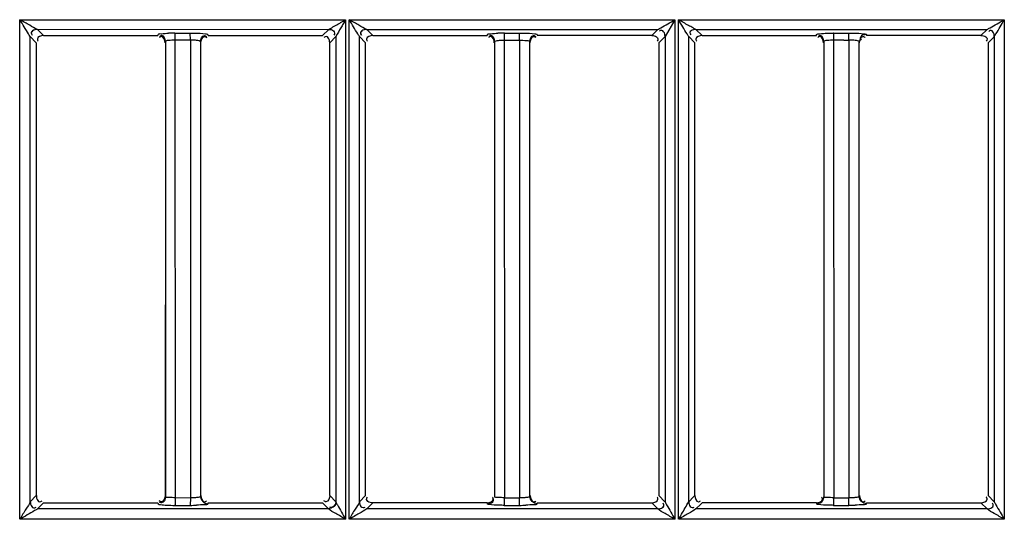
# Model space of a CAD drawing. Extents: x 0 to 2102, y 0 to 1485.
# Drawn here: x 386 to 454, y 905 to 940 of the extents above; entities that cross this region are included whole.
import ezdxf

# ---------------------------------------------------------------- set-up
doc = ezdxf.new("R2010")
doc.units = 0
doc.header["$LTSCALE"] = 115.6375
doc.layers.get('0').update_dxf_attribs({"linetype": 'CONTINUOUS'})

msp = doc.modelspace()

# ---------------------------------------------------------------- linework, layer by layer
at = {"color": 7, "linetype": 'CONTINUOUS'}
for p, q in [((385.839, 939.899), (408.493, 939.899)), ((385.857, 905.147), (385.857, 939.899)), ((408.507, 939.899), (408.507, 905.147)), ((408.746, 939.899), (431.4, 939.899)), ((408.761, 905.147), (408.761, 939.899)), ((431.41, 939.899), (430.726, 938.725)), ((431.41, 939.899), (431.411, 905.147)), ((431.654, 939.899), (454.307, 939.899)), ((431.664, 905.147), (431.665, 939.899)), ((454.314, 939.899), (454.314, 905.147)), ((387.067, 939.229), (407.33, 939.228)), ((387.497, 938.8), (387.075, 939.222)), ((396.639, 938.965), (397.697, 938.965)), ((407.33, 939.228), (406.901, 938.799)), ((409.967, 939.228), (430.23, 939.227)), ((410.397, 938.799), (409.974, 939.222)), ((419.546, 938.965), (420.604, 938.965)), ((430.23, 939.227), (429.8, 938.799)), ((432.87, 939.225), (453.129, 939.226)), ((433.297, 938.799), (432.87, 939.225)), ((442.452, 938.965), (443.51, 938.965)), ((453.129, 939.226), (452.7, 938.798)), ((386.571, 938.72), (386.995, 938.297)), ((386.575, 906.371), (386.576, 938.72)), ((386.998, 906.793), (386.998, 938.297)), ((387.497, 938.794), (395.45, 938.794)), ((395.45, 938.8), (395.472, 938.87)), ((395.97, 938.368), (395.97, 906.72)), ((396.636, 938.483), (396.651, 906.793)), ((397.709, 938.483), (396.651, 938.483)), ((397.709, 938.483), (397.709, 938.294)), ((397.709, 938.294), (397.709, 906.793)), ((398.427, 906.725), (398.427, 938.362)), ((398.928, 938.864), (398.948, 938.799)), ((398.948, 938.794), (406.901, 938.794)), ((407.401, 906.792), (407.402, 938.297)), ((407.402, 938.297), (407.83, 938.726)), ((407.826, 938.726), (407.826, 906.363)), ((409.471, 938.721), (409.895, 938.297)), ((409.475, 906.371), (409.475, 938.721)), ((409.898, 906.793), (409.898, 938.297)), ((410.397, 938.794), (418.35, 938.794)), ((418.35, 938.799), (418.372, 938.869)), ((418.87, 938.367), (418.87, 906.72)), ((419.544, 938.483), (419.555, 906.793)), ((419.555, 938.483), (420.613, 938.483)), ((420.613, 938.483), (420.613, 938.294)), ((420.613, 938.294), (420.613, 906.793)), ((421.327, 906.725), (421.327, 938.363)), ((421.828, 938.865), (421.848, 938.799)), ((429.8, 938.799), (421.848, 938.799)), ((430.299, 938.297), (430.299, 906.793)), ((430.302, 938.297), (430.729, 938.725)), ((430.726, 938.725), (430.726, 906.365)), ((432.371, 938.721), (432.795, 938.297)), ((432.375, 906.371), (432.375, 938.721)), ((432.798, 906.793), (432.798, 938.297)), ((433.297, 938.794), (441.25, 938.794)), ((441.25, 938.799), (441.271, 938.868)), ((441.77, 938.367), (441.77, 906.721)), ((442.451, 938.483), (442.459, 906.793)), ((443.517, 938.483), (443.517, 938.294)), ((443.517, 938.294), (443.517, 906.793)), ((444.227, 906.724), (444.227, 938.363)), ((444.728, 938.865), (444.748, 938.798)), ((453.199, 938.297), (453.199, 906.793)), ((453.202, 938.297), (453.629, 938.724)), ((453.624, 938.725), (453.625, 906.367)), ((386.996, 906.793), (386.573, 906.372)), ((396.651, 906.793), (396.651, 906.638)), ((397.709, 906.793), (397.709, 906.64)), ((407.822, 906.372), (407.401, 906.792)), ((409.896, 906.793), (409.473, 906.371)), ((419.555, 906.793), (419.555, 906.635)), ((420.613, 906.793), (420.613, 906.64)), ((430.722, 906.372), (430.301, 906.793)), ((432.796, 906.793), (432.704, 906.702)), ((442.459, 906.793), (442.459, 906.635)), ((443.517, 906.793), (443.517, 906.64)), ((453.627, 906.367), (453.201, 906.793)), ((387.077, 905.868), (387.497, 906.29)), ((387.497, 906.29), (395.451, 906.29)), ((395.451, 906.29), (395.472, 906.216)), ((396.639, 906.117), (397.697, 906.117)), ((397.709, 906.64), (396.651, 906.62)), ((398.947, 906.29), (406.901, 906.29)), ((406.901, 906.29), (407.322, 905.867)), ((409.976, 905.868), (410.397, 906.29)), ((418.351, 906.295), (410.397, 906.295)), ((418.351, 906.29), (418.371, 906.217)), ((419.546, 906.118), (420.604, 906.118)), ((420.613, 906.62), (419.555, 906.62)), ((421.846, 906.29), (429.8, 906.29)), ((429.8, 906.29), (430.222, 905.868)), ((432.704, 906.702), (432.373, 906.371)), ((432.876, 905.868), (433.207, 906.201)), ((433.207, 906.201), (433.297, 906.291)), ((441.25, 906.295), (433.297, 906.295)), ((441.25, 906.291), (441.271, 906.219)), ((442.452, 906.118), (443.51, 906.118)), ((443.517, 906.62), (442.459, 906.62)), ((452.7, 906.291), (453.121, 905.869)), ((407.322, 905.867), (387.077, 905.868)), ((430.222, 905.868), (409.976, 905.868)), ((453.121, 905.869), (432.876, 905.868)), ((408.523, 905.147), (385.877, 905.147)), ((431.423, 905.147), (408.777, 905.147)), ((454.322, 905.147), (431.677, 905.147))]:
    msp.add_line(p, q, dxfattribs=at)
for points in [[(407.829, 906.364), (407.827, 906.367), (407.825, 906.37), (407.822, 906.372)], [(430.729, 906.365), (430.727, 906.368), (430.724, 906.37), (430.722, 906.372)]]:
    msp.add_lwpolyline(points, dxfattribs=at)
for centre, radius, start, end in [((342.684, 1052.51), 130.437, 300.12612, 300.30693), ((396.654, 926.084), 12.885, 90.06683, 92.02187), ((419.557, 926.002), 12.967, 90.04832, 92.00239), ((442.388, 854.779), 83.704, 89.7097, 89.95106), ((443.15, 961.015), 22.535, 270.03756, 270.93415), ((397.673, 919.604), 13.487, 270.10249, 272.0053), ((397.296, 906.623), 22.259, 359.38378, 359.99341), ((420.586, 919.533), 13.416, 270.07374, 271.98849), ((398.099, 906.623), 22.514, 359.3852, 359.99385), ((411.49, 906.623), 30.969, 359.55701, 359.99517), ((443.499, 919.494), 13.375, 270.04637, 271.97258), ((412.028, 906.623), 31.489, 359.56035, 359.99552)]:
    msp.add_arc(centre, radius, start, end, dxfattribs=at)
for points, knots in [([(387.067, 939.223), (386.873, 939.278), (386.489, 939.559), (386.082, 939.773), (385.853, 939.899)], [0, 0, 0, 0, 0.435233, 1, 1, 1, 1]), ([(386.575, 938.72), (386.526, 938.777), (386.296, 939.179), (386.05, 939.565), (385.857, 939.899)], [0, 0, 0, 0, 0.162931, 1, 1, 1, 1]), ([(407.33, 939.223), (407.373, 939.244), (407.645, 939.404), (407.92, 939.557), (408.151, 939.691)], [0, 0, 0, 0, 0.152146, 1, 1, 1, 1]), ([(408.336, 939.604), (408.284, 939.516), (408.115, 939.223), (407.94, 938.933), (407.826, 938.726)], [0, 0, 0, 0, 0.302123, 1, 1, 1, 1]), ([(409.968, 939.223), (409.775, 939.278), (409.392, 939.559), (408.986, 939.772), (408.757, 939.899)], [0, 0, 0, 0, 0.43443, 1, 1, 1, 1]), ([(409.474, 938.721), (409.427, 938.779), (409.197, 939.179), (408.952, 939.565), (408.761, 939.899)], [0, 0, 0, 0, 0.163163, 1, 1, 1, 1]), ([(430.23, 939.223), (430.298, 939.255), (430.688, 939.489), (431.084, 939.708), (431.41, 939.899)], [0, 0, 0, 0, 0.166429, 1, 1, 1, 1]), ([(432.87, 939.221), (432.796, 939.232), (432.636, 939.364), (432.222, 939.556), (431.896, 939.771), (431.662, 939.899)], [0, 0, 0, 0, 0.161255, 0.423053, 1, 1, 1, 1]), ([(432.374, 938.721), (432.329, 938.78), (432.098, 939.178), (431.855, 939.565), (431.665, 939.899)], [0, 0, 0, 0, 0.162772, 1, 1, 1, 1]), ([(453.129, 939.223), (453.199, 939.254), (453.589, 939.489), (453.984, 939.713), (454.314, 939.899)], [0, 0, 0, 0, 0.167012, 1, 1, 1, 1]), ([(453.625, 938.724), (453.653, 938.794), (453.913, 939.166), (454.125, 939.561), (454.307, 939.889)], [0, 0, 0, 0, 0.16593, 1, 1, 1, 1]), ([(387.067, 939.223), (386.947, 939.222), (386.771, 939.187), (386.601, 938.993), (386.66, 938.871), (386.699, 938.825)], [0, 0, 0, 0, 0.517789, 0.738319, 1, 1, 1, 1]), ([(387.075, 939.217), (386.957, 939.216), (386.781, 939.186), (386.611, 938.993), (386.669, 938.871), (386.707, 938.823)], [0, 0, 0, 0, 0.51471, 0.733992, 1, 1, 1, 1]), ([(387.075, 939.217), (387.074, 939.218), (387.071, 939.22), (387.068, 939.222), (387.066, 939.223)], [0, 0, 0, 0, 0.457379, 1, 1, 1, 1]), ([(395.472, 938.87), (395.502, 938.936), (395.825, 938.906), (396.027, 938.956), (396.199, 938.962)], [0, 0, 0, 0, 0.294998, 1, 1, 1, 1]), ([(396.645, 938.887), (396.644, 938.905), (396.642, 938.931), (396.641, 938.957), (396.639, 938.965)], [0, 0, 0, 0, 0.682734, 1, 1, 1, 1]), ([(397.697, 938.97), (397.802, 938.97), (398.156, 938.964), (398.512, 938.952), (398.759, 938.915)], [0, 0, 0, 0, 0.294923, 1, 1, 1, 1]), ([(397.703, 938.884), (397.702, 938.902), (397.7, 938.929), (397.699, 938.956), (397.697, 938.965)], [0, 0, 0, 0, 0.677002, 1, 1, 1, 1]), ([(398.759, 938.915), (398.8, 938.909), (398.851, 938.897), (398.922, 938.882), (398.928, 938.864)], [0, 0, 0, 0, 0.694221, 1, 1, 1, 1]), ([(407.33, 939.223), (407.447, 939.222), (407.702, 939.202), (407.76, 938.901), (407.7, 938.822)], [0, 0, 0, 0, 0.541838, 1, 1, 1, 1]), ([(409.967, 939.223), (409.848, 939.222), (409.671, 939.187), (409.502, 938.993), (409.561, 938.872), (409.6, 938.825)], [0, 0, 0, 0, 0.516743, 0.736976, 1, 1, 1, 1]), ([(409.974, 939.217), (409.856, 939.217), (409.68, 939.186), (409.511, 938.993), (409.569, 938.872), (409.606, 938.824)], [0, 0, 0, 0, 0.514644, 0.733996, 1, 1, 1, 1]), ([(409.974, 939.217), (409.973, 939.218), (409.971, 939.221), (409.968, 939.222), (409.967, 939.223)], [0, 0, 0, 0, 0.461377, 1, 1, 1, 1]), ([(418.372, 938.869), (418.402, 938.935), (418.726, 938.906), (418.929, 938.955), (419.104, 938.962)], [0, 0, 0, 0, 0.293804, 1, 1, 1, 1]), ([(419.55, 938.887), (419.55, 938.905), (419.548, 938.931), (419.548, 938.957), (419.546, 938.965)], [0, 0, 0, 0, 0.682994, 1, 1, 1, 1]), ([(420.604, 938.97), (420.708, 938.969), (421.061, 938.963), (421.415, 938.952), (421.661, 938.915)], [0, 0, 0, 0, 0.295712, 1, 1, 1, 1]), ([(420.608, 938.884), (420.608, 938.902), (420.606, 938.929), (420.605, 938.956), (420.604, 938.965)], [0, 0, 0, 0, 0.679082, 1, 1, 1, 1]), ([(421.661, 938.915), (421.702, 938.909), (421.752, 938.897), (421.822, 938.882), (421.828, 938.865)], [0, 0, 0, 0, 0.694725, 1, 1, 1, 1]), ([(430.726, 938.725), (430.725, 938.842), (430.696, 939.018), (430.504, 939.185), (430.383, 939.126), (430.335, 939.089)], [0, 0, 0, 0, 0.513726, 0.73222, 1, 1, 1, 1]), ([(432.87, 939.221), (432.754, 939.221), (432.579, 939.195), (432.41, 939.004), (432.475, 938.885), (432.514, 938.838)], [0, 0, 0, 0, 0.514907, 0.730899, 1, 1, 1, 1]), ([(441.271, 938.868), (441.306, 938.93), (441.615, 938.909), (441.822, 938.954), (441.995, 938.961)], [0, 0, 0, 0, 0.292215, 1, 1, 1, 1]), ([(442.456, 938.887), (442.455, 938.905), (442.454, 938.931), (442.454, 938.957), (442.452, 938.965)], [0, 0, 0, 0, 0.683219, 1, 1, 1, 1]), ([(443.51, 938.969), (443.614, 938.969), (443.965, 938.963), (444.317, 938.952), (444.561, 938.915)], [0, 0, 0, 0, 0.295967, 1, 1, 1, 1]), ([(443.514, 938.883), (443.513, 938.901), (443.512, 938.929), (443.512, 938.957), (443.51, 938.965)], [0, 0, 0, 0, 0.684325, 1, 1, 1, 1]), ([(444.561, 938.915), (444.601, 938.909), (444.652, 938.897), (444.721, 938.881), (444.728, 938.865)], [0, 0, 0, 0, 0.692039, 1, 1, 1, 1]), ([(453.625, 938.724), (453.625, 938.841), (453.597, 939.017), (453.405, 939.185), (453.284, 939.125), (453.236, 939.087)], [0, 0, 0, 0, 0.513658, 0.731829, 1, 1, 1, 1]), ([(387.069, 938.54), (387.069, 938.517), (387.081, 938.464), (387.109, 938.419), (387.127, 938.396)], [0, 0, 0, 0, 0.441456, 1, 1, 1, 1]), ([(395.694, 938.724), (395.67, 938.724), (395.618, 938.712), (395.573, 938.684), (395.549, 938.666)], [0, 0, 0, 0, 0.441431, 1, 1, 1, 1]), ([(395.729, 938.793), (395.705, 938.793), (395.65, 938.78), (395.603, 938.749), (395.579, 938.73)], [0, 0, 0, 0, 0.43567, 1, 1, 1, 1]), ([(396.651, 938.479), (396.492, 938.482), (396.311, 938.452), (395.981, 938.44), (395.97, 938.368)], [0, 0, 0, 0, 0.685651, 1, 1, 1, 1]), ([(398.427, 938.362), (398.425, 938.376), (398.302, 938.459), (398.174, 938.457), (398.059, 938.467)], [0, 0, 0, 0, 0.109829, 1, 1, 1, 1]), ([(398.687, 938.791), (398.71, 938.791), (398.763, 938.779), (398.807, 938.751), (398.831, 938.733)], [0, 0, 0, 0, 0.443162, 1, 1, 1, 1]), ([(398.705, 938.725), (398.728, 938.725), (398.781, 938.713), (398.826, 938.685), (398.849, 938.667)], [0, 0, 0, 0, 0.441828, 1, 1, 1, 1]), ([(407.399, 938.297), (407.398, 938.416), (407.364, 938.595), (407.169, 938.765), (407.045, 938.708), (406.997, 938.671)], [0, 0, 0, 0, 0.514859, 0.736025, 1, 1, 1, 1]), ([(409.968, 938.54), (409.968, 938.517), (409.98, 938.464), (410.009, 938.419), (410.027, 938.396)], [0, 0, 0, 0, 0.44154, 1, 1, 1, 1]), ([(418.593, 938.724), (418.57, 938.724), (418.518, 938.712), (418.472, 938.684), (418.449, 938.666)], [0, 0, 0, 0, 0.441487, 1, 1, 1, 1]), ([(418.629, 938.792), (418.605, 938.793), (418.55, 938.779), (418.503, 938.749), (418.479, 938.73)], [0, 0, 0, 0, 0.43566, 1, 1, 1, 1]), ([(418.87, 938.367), (418.872, 938.381), (418.983, 938.465), (419.108, 938.458), (419.217, 938.468)], [0, 0, 0, 0, 0.112256, 1, 1, 1, 1]), ([(420.601, 938.48), (420.771, 938.481), (420.961, 938.45), (421.317, 938.44), (421.327, 938.363)], [0, 0, 0, 0, 0.685165, 1, 1, 1, 1]), ([(421.587, 938.791), (421.61, 938.791), (421.662, 938.78), (421.707, 938.752), (421.73, 938.734)], [0, 0, 0, 0, 0.443162, 1, 1, 1, 1]), ([(421.605, 938.725), (421.628, 938.725), (421.681, 938.713), (421.726, 938.685), (421.749, 938.667)], [0, 0, 0, 0, 0.441826, 1, 1, 1, 1]), ([(429.8, 938.795), (429.918, 938.795), (430.095, 938.765), (430.264, 938.571), (430.204, 938.449), (430.166, 938.401)], [0, 0, 0, 0, 0.514002, 0.732778, 1, 1, 1, 1]), ([(432.869, 938.541), (432.869, 938.518), (432.881, 938.465), (432.91, 938.42), (432.928, 938.397)], [0, 0, 0, 0, 0.441135, 1, 1, 1, 1]), ([(441.493, 938.724), (441.47, 938.724), (441.417, 938.712), (441.372, 938.684), (441.349, 938.666)], [0, 0, 0, 0, 0.441583, 1, 1, 1, 1]), ([(441.524, 938.794), (441.5, 938.795), (441.446, 938.782), (441.399, 938.752), (441.375, 938.733)], [0, 0, 0, 0, 0.43719, 1, 1, 1, 1]), ([(442.459, 938.483), (442.298, 938.483), (442.116, 938.451), (441.781, 938.44), (441.77, 938.367)], [0, 0, 0, 0, 0.685201, 1, 1, 1, 1]), ([(444.227, 938.363), (444.225, 938.377), (444.104, 938.46), (443.977, 938.457), (443.863, 938.467)], [0, 0, 0, 0, 0.110006, 1, 1, 1, 1]), ([(444.728, 938.861), (444.61, 938.861), (444.434, 938.832), (444.264, 938.639), (444.325, 938.518), (444.363, 938.47)], [0, 0, 0, 0, 0.514304, 0.73224, 1, 1, 1, 1]), ([(444.505, 938.725), (444.528, 938.725), (444.581, 938.713), (444.626, 938.685), (444.649, 938.667)], [0, 0, 0, 0, 0.441825, 1, 1, 1, 1]), ([(452.7, 938.795), (452.818, 938.795), (452.995, 938.765), (453.164, 938.571), (453.104, 938.45), (453.066, 938.401)], [0, 0, 0, 0, 0.514032, 0.732762, 1, 1, 1, 1]), ([(386.999, 906.793), (386.999, 906.675), (387.028, 906.498), (387.223, 906.329), (387.344, 906.389), (387.392, 906.427)], [0, 0, 0, 0, 0.513945, 0.732554, 1, 1, 1, 1]), ([(396.668, 906.635), (396.505, 906.639), (396.328, 906.684), (395.985, 906.649), (395.97, 906.72)], [0, 0, 0, 0, 0.691922, 1, 1, 1, 1]), ([(398.427, 906.725), (398.42, 906.689), (398.248, 906.681), (398.151, 906.658), (398.063, 906.652)], [0, 0, 0, 0, 0.295784, 1, 1, 1, 1]), ([(419.568, 906.635), (419.405, 906.639), (419.228, 906.685), (418.885, 906.649), (418.87, 906.72)], [0, 0, 0, 0, 0.691788, 1, 1, 1, 1]), ([(421.327, 906.725), (421.32, 906.689), (421.149, 906.681), (421.052, 906.658), (420.965, 906.652)], [0, 0, 0, 0, 0.295689, 1, 1, 1, 1]), ([(441.698, 906.466), (441.721, 906.506), (441.756, 906.589), (441.77, 906.678), (441.77, 906.721)], [0, 0, 0, 0, 0.516626, 1, 1, 1, 1]), ([(442.469, 906.635), (442.306, 906.639), (442.128, 906.685), (441.784, 906.65), (441.77, 906.721)], [0, 0, 0, 0, 0.691655, 1, 1, 1, 1]), ([(444.227, 906.724), (444.22, 906.689), (444.051, 906.68), (443.954, 906.658), (443.868, 906.652)], [0, 0, 0, 0, 0.295628, 1, 1, 1, 1]), ([(386.576, 906.372), (386.51, 906.184), (386.218, 905.813), (386.003, 905.406), (385.877, 905.174)], [0, 0, 0, 0, 0.429389, 1, 1, 1, 1]), ([(386.577, 906.371), (386.578, 906.253), (386.61, 906.076), (386.804, 905.907), (386.926, 905.965), (386.974, 906.002)], [0, 0, 0, 0, 0.514576, 0.73464, 1, 1, 1, 1]), ([(395.472, 906.216), (395.513, 906.176), (395.732, 906.163), (395.915, 906.138), (396.054, 906.132)], [0, 0, 0, 0, 0.293883, 1, 1, 1, 1]), ([(395.693, 906.364), (395.67, 906.364), (395.618, 906.376), (395.573, 906.405), (395.55, 906.423)], [0, 0, 0, 0, 0.441911, 1, 1, 1, 1]), ([(395.713, 906.291), (395.69, 906.291), (395.637, 906.303), (395.592, 906.331), (395.569, 906.348)], [0, 0, 0, 0, 0.442794, 1, 1, 1, 1]), ([(396.645, 906.205), (396.644, 906.186), (396.642, 906.159), (396.641, 906.13), (396.639, 906.122)], [0, 0, 0, 0, 0.68457, 1, 1, 1, 1]), ([(397.703, 906.207), (397.702, 906.188), (397.7, 906.16), (397.699, 906.131), (397.697, 906.122)], [0, 0, 0, 0, 0.68505, 1, 1, 1, 1]), ([(398.928, 906.222), (398.904, 906.148), (398.539, 906.189), (398.331, 906.132), (398.145, 906.126)], [0, 0, 0, 0, 0.294441, 1, 1, 1, 1]), ([(398.671, 906.299), (398.711, 906.276), (398.795, 906.241), (398.884, 906.227), (398.927, 906.227)], [0, 0, 0, 0, 0.516338, 1, 1, 1, 1]), ([(398.694, 906.364), (398.718, 906.364), (398.772, 906.377), (398.819, 906.407), (398.843, 906.427)], [0, 0, 0, 0, 0.436501, 1, 1, 1, 1]), ([(398.928, 906.222), (398.932, 906.233), (398.937, 906.256), (398.944, 906.279), (398.948, 906.29)], [0, 0, 0, 0, 0.497529, 1, 1, 1, 1]), ([(407.143, 906.364), (407.12, 906.364), (407.068, 906.376), (407.023, 906.405), (407, 906.422)], [0, 0, 0, 0, 0.4419, 1, 1, 1, 1]), ([(407.819, 906.372), (407.819, 906.254), (407.801, 905.997), (407.498, 905.938), (407.419, 905.999)], [0, 0, 0, 0, 0.543262, 1, 1, 1, 1]), ([(407.826, 906.364), (407.855, 906.288), (408.094, 905.886), (408.313, 905.478), (408.507, 905.147)], [0, 0, 0, 0, 0.174318, 1, 1, 1, 1]), ([(409.476, 906.371), (409.415, 906.182), (409.116, 905.81), (408.904, 905.401), (408.777, 905.168)], [0, 0, 0, 0, 0.429187, 1, 1, 1, 1]), ([(409.477, 906.371), (409.477, 906.254), (409.491, 906.006), (409.784, 905.936), (409.86, 905.994)], [0, 0, 0, 0, 0.551851, 1, 1, 1, 1]), ([(410.397, 906.295), (410.278, 906.295), (410.099, 906.328), (409.929, 906.523), (409.987, 906.646), (410.025, 906.695)], [0, 0, 0, 0, 0.514738, 0.735187, 1, 1, 1, 1]), ([(418.468, 906.18), (418.445, 906.184), (418.413, 906.192), (418.376, 906.207), (418.371, 906.217)], [0, 0, 0, 0, 0.673221, 1, 1, 1, 1]), ([(419.546, 906.118), (419.433, 906.118), (419.074, 906.125), (418.711, 906.131), (418.468, 906.18)], [0, 0, 0, 0, 0.312175, 1, 1, 1, 1]), ([(418.778, 906.55), (418.778, 906.573), (418.766, 906.626), (418.738, 906.671), (418.72, 906.694)], [0, 0, 0, 0, 0.441762, 1, 1, 1, 1]), ([(418.801, 906.468), (418.801, 906.492), (418.788, 906.546), (418.757, 906.592), (418.738, 906.616)], [0, 0, 0, 0, 0.436633, 1, 1, 1, 1]), ([(419.546, 906.122), (419.551, 906.148), (419.549, 906.236), (419.553, 906.323), (419.554, 906.383)], [0, 0, 0, 0, 0.302001, 1, 1, 1, 1]), ([(420.603, 906.122), (420.61, 906.147), (420.606, 906.235), (420.611, 906.32), (420.612, 906.381)], [0, 0, 0, 0, 0.299, 1, 1, 1, 1]), ([(421.828, 906.222), (421.801, 906.15), (421.446, 906.187), (421.237, 906.132), (421.052, 906.126)], [0, 0, 0, 0, 0.293711, 1, 1, 1, 1]), ([(421.598, 906.361), (421.622, 906.361), (421.676, 906.374), (421.722, 906.404), (421.747, 906.423)], [0, 0, 0, 0, 0.438181, 1, 1, 1, 1]), ([(421.828, 906.222), (421.831, 906.233), (421.837, 906.256), (421.843, 906.279), (421.848, 906.29)], [0, 0, 0, 0, 0.496483, 1, 1, 1, 1]), ([(430.229, 906.55), (430.229, 906.573), (430.217, 906.626), (430.188, 906.671), (430.17, 906.694)], [0, 0, 0, 0, 0.441819, 1, 1, 1, 1]), ([(430.222, 905.872), (430.34, 905.873), (430.516, 905.905), (430.684, 906.098), (430.626, 906.22), (430.588, 906.268)], [0, 0, 0, 0, 0.513985, 0.733725, 1, 1, 1, 1]), ([(430.222, 905.872), (430.338, 905.869), (430.512, 905.894), (430.683, 906.083), (430.621, 906.202), (430.583, 906.25)], [0, 0, 0, 0, 0.51374, 0.73064, 1, 1, 1, 1]), ([(430.726, 906.365), (430.755, 906.289), (430.994, 905.887), (431.219, 905.481), (431.411, 905.147)], [0, 0, 0, 0, 0.173595, 1, 1, 1, 1]), ([(431.665, 905.147), (431.731, 905.268), (431.977, 905.671), (432.203, 906.086), (432.376, 906.372)], [0, 0, 0, 0, 0.292338, 1, 1, 1, 1]), ([(432.377, 906.371), (432.377, 906.254), (432.391, 906.005), (432.686, 905.937), (432.761, 905.995)], [0, 0, 0, 0, 0.551012, 1, 1, 1, 1]), ([(433.043, 906.364), (433.067, 906.364), (433.121, 906.377), (433.168, 906.408), (433.192, 906.427)], [0, 0, 0, 0, 0.436201, 1, 1, 1, 1]), ([(441.374, 906.18), (441.349, 906.184), (441.315, 906.193), (441.277, 906.208), (441.271, 906.219)], [0, 0, 0, 0, 0.66767, 1, 1, 1, 1]), ([(442.452, 906.118), (442.34, 906.119), (441.981, 906.126), (441.617, 906.132), (441.374, 906.18)], [0, 0, 0, 0, 0.31072, 1, 1, 1, 1]), ([(441.679, 906.539), (441.679, 906.562), (441.665, 906.617), (441.635, 906.664), (441.616, 906.688)], [0, 0, 0, 0, 0.436123, 1, 1, 1, 1]), ([(442.452, 906.122), (442.457, 906.148), (442.454, 906.236), (442.458, 906.322), (442.458, 906.383)], [0, 0, 0, 0, 0.30063, 1, 1, 1, 1]), ([(443.51, 906.122), (443.515, 906.148), (443.512, 906.235), (443.516, 906.32), (443.516, 906.381)], [0, 0, 0, 0, 0.298857, 1, 1, 1, 1]), ([(444.728, 906.222), (444.699, 906.152), (444.353, 906.186), (444.143, 906.133), (443.96, 906.126)], [0, 0, 0, 0, 0.292603, 1, 1, 1, 1]), ([(444.498, 906.361), (444.522, 906.361), (444.576, 906.374), (444.622, 906.404), (444.646, 906.423)], [0, 0, 0, 0, 0.438164, 1, 1, 1, 1]), ([(444.728, 906.222), (444.731, 906.233), (444.737, 906.257), (444.743, 906.28), (444.748, 906.291)], [0, 0, 0, 0, 0.496659, 1, 1, 1, 1]), ([(453.129, 906.55), (453.129, 906.573), (453.117, 906.626), (453.088, 906.671), (453.071, 906.694)], [0, 0, 0, 0, 0.441909, 1, 1, 1, 1]), ([(453.121, 905.872), (453.239, 905.872), (453.416, 905.902), (453.587, 906.094), (453.529, 906.216), (453.491, 906.264)], [0, 0, 0, 0, 0.5149, 0.733697, 1, 1, 1, 1]), ([(453.624, 906.367), (453.654, 906.295), (453.895, 905.892), (454.122, 905.485), (454.314, 905.147)], [0, 0, 0, 0, 0.167442, 1, 1, 1, 1]), ([(387.076, 905.873), (387.015, 905.824), (386.595, 905.6), (386.2, 905.342), (385.857, 905.147)], [0, 0, 0, 0, 0.165862, 1, 1, 1, 1]), ([(408.507, 905.147), (408.274, 905.275), (407.892, 905.533), (407.467, 905.738), (407.322, 905.872)], [0, 0, 0, 0, 0.574497, 1, 1, 1, 1]), ([(409.976, 905.873), (409.821, 905.743), (409.39, 905.536), (408.995, 905.28), (408.761, 905.147)], [0, 0, 0, 0, 0.429584, 1, 1, 1, 1]), ([(431.411, 905.147), (431.177, 905.275), (430.799, 905.539), (430.36, 905.73), (430.222, 905.872)], [0, 0, 0, 0, 0.573798, 1, 1, 1, 1]), ([(432.877, 905.873), (432.724, 905.741), (432.291, 905.537), (431.899, 905.279), (431.665, 905.147)], [0, 0, 0, 0, 0.428769, 1, 1, 1, 1]), ([(454.314, 905.147), (454.081, 905.276), (453.699, 905.539), (453.263, 905.733), (453.121, 905.872)], [0, 0, 0, 0, 0.573493, 1, 1, 1, 1])]:
    msp.add_open_spline(points, degree=3, knots=knots, dxfattribs=at)
for points in [[(408.507, 939.899), (408.453, 939.799), (408.394, 939.702), (408.336, 939.604)], [(441.995, 938.961), (442.148, 938.966), (442.3, 938.968), (442.452, 938.969)], [(387.497, 938.794), (387.331, 938.794), (387.069, 938.706), (387.069, 938.54)], [(395.948, 938.295), (395.948, 938.461), (395.86, 938.724), (395.694, 938.724)], [(395.97, 938.368), (395.97, 938.531), (395.892, 938.792), (395.729, 938.793)], [(395.97, 938.295), (395.97, 927.794), (395.969, 917.294), (395.967, 906.793)], [(396.651, 938.483), (396.651, 938.618), (396.651, 938.752), (396.645, 938.887)], [(397.709, 938.483), (397.709, 938.617), (397.708, 938.75), (397.703, 938.884)], [(398.059, 938.467), (397.942, 938.478), (397.826, 938.481), (397.709, 938.479)], [(398.427, 938.362), (398.428, 938.529), (398.52, 938.79), (398.687, 938.791)], [(398.448, 938.295), (398.449, 938.462), (398.538, 938.725), (398.705, 938.725)], [(410.397, 938.794), (410.231, 938.794), (409.969, 938.706), (409.968, 938.54)], [(418.848, 938.295), (418.848, 938.461), (418.76, 938.724), (418.593, 938.724)], [(418.87, 938.367), (418.87, 938.53), (418.792, 938.792), (418.629, 938.792)], [(418.87, 938.295), (418.87, 927.794), (418.869, 917.294), (418.867, 906.793)], [(419.217, 938.468), (419.325, 938.478), (419.435, 938.48), (419.544, 938.479)], [(419.555, 938.483), (419.555, 938.618), (419.555, 938.752), (419.55, 938.887)], [(420.613, 938.483), (420.613, 938.617), (420.613, 938.75), (420.608, 938.884)], [(421.327, 938.363), (421.328, 938.53), (421.42, 938.791), (421.587, 938.791)], [(421.348, 938.295), (421.349, 938.462), (421.438, 938.725), (421.605, 938.725)], [(433.297, 938.795), (433.131, 938.794), (432.869, 938.707), (432.869, 938.541)], [(441.748, 938.295), (441.748, 938.461), (441.66, 938.724), (441.493, 938.724)], [(441.77, 938.367), (441.77, 938.531), (441.689, 938.794), (441.524, 938.794)], [(441.77, 938.295), (441.77, 927.794), (441.769, 917.294), (441.767, 906.793)], [(442.459, 938.483), (442.459, 938.618), (442.459, 938.752), (442.456, 938.887)], [(443.164, 938.48), (443.047, 938.48), (442.929, 938.481), (442.812, 938.482)], [(443.517, 938.483), (443.517, 938.616), (443.517, 938.749), (443.514, 938.883)], [(443.863, 938.467), (443.748, 938.478), (443.633, 938.481), (443.517, 938.479)], [(444.248, 938.295), (444.249, 938.462), (444.338, 938.725), (444.505, 938.725)], [(452.7, 938.798), (450.05, 938.798), (447.399, 938.798), (444.748, 938.798)], [(395.948, 906.794), (395.948, 906.627), (395.86, 906.365), (395.693, 906.364)], [(395.97, 906.72), (395.97, 906.553), (395.88, 906.292), (395.713, 906.291)], [(398.427, 906.725), (398.428, 906.562), (398.53, 906.381), (398.671, 906.299)], [(398.448, 906.794), (398.449, 906.629), (398.529, 906.364), (398.694, 906.364)], [(407.399, 906.792), (407.398, 906.626), (407.309, 906.364), (407.143, 906.364)], [(421.828, 906.226), (421.593, 906.226), (421.328, 906.489), (421.327, 906.725)], [(421.348, 906.793), (421.349, 906.627), (421.432, 906.361), (421.598, 906.361)], [(432.799, 906.793), (432.799, 906.628), (432.878, 906.364), (433.043, 906.364)], [(444.728, 906.226), (444.492, 906.226), (444.228, 906.489), (444.227, 906.724)], [(444.248, 906.793), (444.249, 906.627), (444.331, 906.361), (444.498, 906.361)], [(396.054, 906.132), (396.249, 906.122), (396.444, 906.119), (396.639, 906.117)], [(396.651, 906.62), (396.651, 906.482), (396.651, 906.343), (396.645, 906.205)], [(397.709, 906.64), (397.709, 906.496), (397.709, 906.351), (397.703, 906.207)], [(398.063, 906.652), (397.951, 906.644), (397.838, 906.641), (397.725, 906.641)], [(407.826, 906.364), (407.824, 906.129), (407.557, 905.867), (407.322, 905.872)], [(418.351, 906.295), (418.517, 906.295), (418.778, 906.384), (418.778, 906.55)], [(418.371, 906.222), (418.536, 906.223), (418.801, 906.303), (418.801, 906.468)], [(420.965, 906.652), (420.852, 906.643), (420.739, 906.639), (420.626, 906.636)], [(429.8, 906.295), (429.967, 906.295), (430.228, 906.384), (430.229, 906.55)], [(441.25, 906.295), (441.415, 906.295), (441.679, 906.374), (441.679, 906.539)], [(441.27, 906.222), (441.434, 906.223), (441.615, 906.324), (441.698, 906.466)], [(443.868, 906.652), (443.754, 906.643), (443.64, 906.639), (443.526, 906.636)], [(444.746, 906.291), (447.398, 906.291), (450.049, 906.291), (452.7, 906.291)], [(452.7, 906.295), (452.867, 906.295), (453.129, 906.384), (453.129, 906.55)]]:
    msp.add_open_spline(points, degree=3, dxfattribs=at)

doc.saveas('drawing.dxf')
